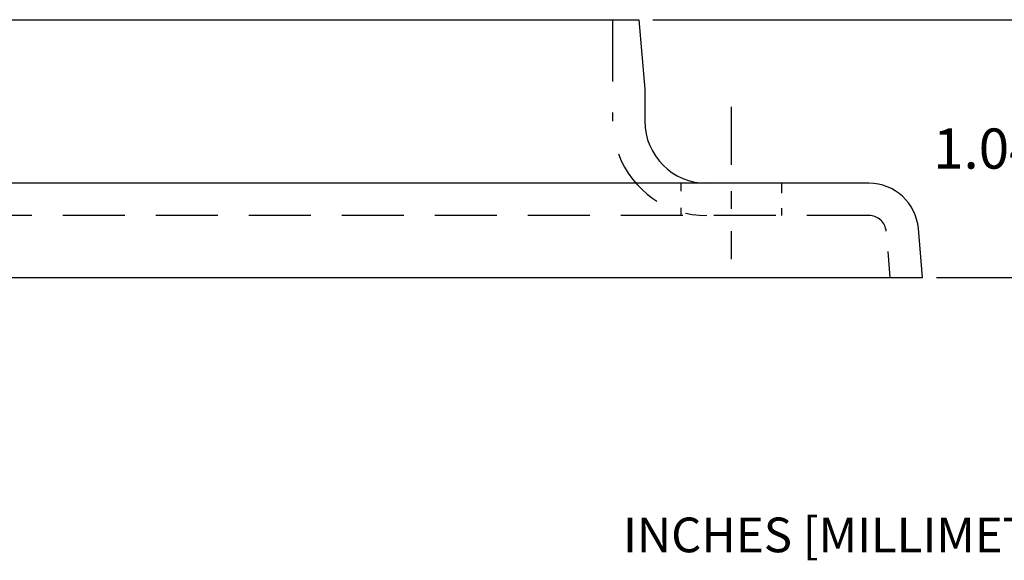
# Model space of a CAD drawing. Extents: x -0.2 to 9.8, y -2.6 to 10.3.
# Drawn here: x 3.2 to 7.2, y 0.3 to 2.4 of the extents above; entities that cross this region are included whole.
import ezdxf

# ---------------------------------------------------------------- set-up
doc = ezdxf.new("R2010")
doc.units = 0
doc.header["$MEASUREMENT"] = 0
doc.linetypes.add('CENTER', pattern=[2, 1.25, -0.25, 0.25, -0.25])
doc.linetypes.add('HIDDEN', pattern=[0.375, 0.25, -0.125])
doc.layers.get('0').update_dxf_attribs({"linetype": 'CONTINUOUS'})
for name, color, linetype in [('CENTER', 2, 'CENTER'), ('DIM', 1, 'CONTINUOUS'), ('HIDDEN', 5, 'HIDDEN'), ('OBJ', 3, 'CONTINUOUS')]:
    doc.layers.add(name, color=color, linetype=linetype)
doc.styles.add('STD', font='txt')
doc.dimstyles.get("Standard").update_dxf_attribs({"dimtxt": 0.18, "dimasz": 0.18, "dimexe": 0.18, "dimexo": 0.0625, "dimgap": 0.09, "dimtad": 0, "dimtih": 1, "dimtoh": 1, "dimdec": 4, "dimzin": 0, "dimdsep": 46, "dimtxsty": 'STANDARD', "dimcen": 0.09, "dimadec": 0, "dimazin": 0, "dimtfac": 1, "dimtdec": 4, "dimtofl": 0, "dimtmove": 0, "dimatfit": 3, "dimfxl": 1, "dimtolj": 1, "dimtzin": 0, "dimarcsym": 0})

# ---------------------------------------------------------------- blocks, each defined once
blk = doc.blocks.new('*D4')
at = {"color": 0, "linetype": 'ByBlock'}
for p, q in [((5.7813, 2.4458), (7.5776, 2.4458)), ((7.4156, 2.2838), (7.4156, 2.0878)), ((7.4156, 1.5678), (7.4156, 1.7638)), ((6.9258, 1.4058), (7.5776, 1.4058))]:
    blk.add_line(p, q, dxfattribs=at)
for points in [[(7.3886, 2.2838), (7.4426, 2.2838), (7.4156, 2.4458)], [(7.3886, 1.5678), (7.4426, 1.5678), (7.4156, 1.4058)]]:
    blk.add_solid(points, dxfattribs=at)
at = {"color": 0, "linetype": 'ByBlock', "insert": (7.4156, 1.9258), "char_height": 0.162, "attachment_point": 5}
blk.add_mtext('\\A1;1.04[26.4]', dxfattribs=at)

msp = doc.modelspace()

# ---------------------------------------------------------------- linework, layer by layer
at = {"layer": 'CENTER', "color": 7}
for p, q in [((6.097, 2.0941), (6.097, 1.8608)), ((6.097, 1.7541), (6.097, 1.683)), ((6.097, 1.5928), (6.097, 1.4791))]:
    msp.add_line(p, q, dxfattribs=at)
at = {"layer": 'HIDDEN', "color": 7}
for p, q in [((5.6195, 2.4458), (5.6195, 2.0358)), ((5.894, 1.7858), (5.894, 1.7541)), ((6.3, 1.7858), (6.3, 1.7458)), ((5.894, 1.6869), (5.894, 1.6558)), ((6.3, 1.6851), (6.3, 1.6558)), ((6.653, 1.6558), (2.186, 1.6558)), ((6.739, 1.4058), (6.7298, 1.5106))]:
    msp.add_line(p, q, dxfattribs=at)
for centre, radius, start, end in [((5.9995, 2.0358), 0.38, 200.2478, 270), ((6.653, 1.5858), 0.07, 5, 90)]:
    msp.add_arc(centre, radius, start, end, dxfattribs=at)
at = {"layer": 'OBJ', "color": 7}
for p, q in [((3.114, 2.4458), (5.725, 2.4458)), ((5.725, 2.4458), (5.7495, 2.1658)), ((5.7495, 2.1658), (5.7495, 2.0358)), ((6.653, 1.7858), (2.186, 1.7858)), ((6.8695, 1.4058), (6.8522, 1.6032)), ((1.9695, 1.4058), (6.8695, 1.4058))]:
    msp.add_line(p, q, dxfattribs=at)
for centre, radius, start, end in [((5.9995, 2.0358), 0.25, 180, 270), ((6.653, 1.5858), 0.2, 5, 90)]:
    msp.add_arc(centre, radius, start, end, dxfattribs=at)

# ---------------------------------------------------------------- texts
at = {"layer": 'DIM', "color": 7, "style": 'STD'}
msp.add_text('INCHES [MILLIMETERS]', height=0.14, dxfattribs=at).set_placement((5.6615, 0.2971))

# ---------------------------------------------------------------- dimensions: what is measured, and where the dimension line sits
at = {"layer": 'DIM', "color": 7}
dim = msp.add_linear_dim(base=(7.4156, 2.4458), p1=(6.8695, 1.4058), p2=(5.725, 2.4458), angle=90, dimstyle='STANDARD', override={"dimscale": 0.9, "dimdec": 2, "dimzin": 4, "dimatfit": 2}, dxfattribs=at)
dim.commit()
dim.dimension.update_dxf_attribs({"geometry": '*D4', "text_midpoint": (7.4156, 1.9258)})

doc.saveas('drawing.dxf')
